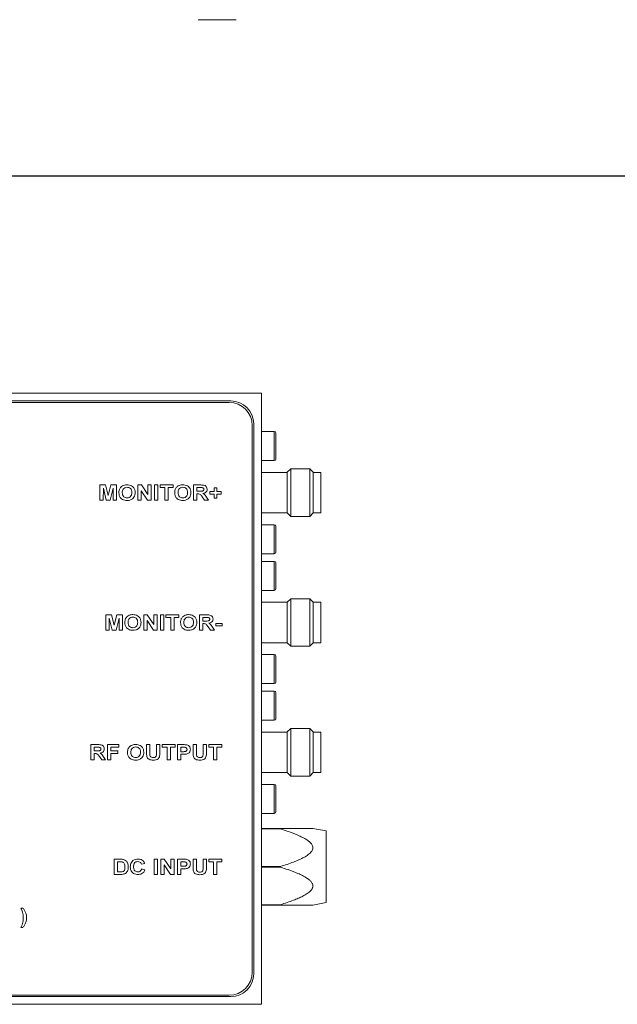
# Model space of a CAD drawing. Units: millimetres. Extents: x 2 to 278, y 1 to 215.
# Drawn here: x 87 to 126, y 42 to 107 of the extents above; entities that cross this region are included whole.
import ezdxf

# ---------------------------------------------------------------- set-up
doc = ezdxf.new("R2010")
doc.units = ezdxf.units.MM
doc.layers.add('FORMAT', color=8, linetype='Continuous')

msp = doc.modelspace()

# ---------------------------------------------------------------- linework, layer by layer
at = {"color": 7, "linetype": 'Continuous', "lineweight": 0}
for p, q in [((102.903, 82.372), (60.403, 82.372)), ((100.903, 81.872), (62.403, 81.872)), ((102.903, 42.372), (102.903, 82.372)), ((100.803, 81.772), (62.503, 81.772)), ((102.303, 44.472), (102.303, 80.272)), ((102.403, 44.372), (102.403, 80.372)), ((103.753, 79.872), (102.903, 79.872)), ((103.853, 79.772), (103.853, 79.73)), ((103.853, 79.73), (103.853, 78.072)), ((102.903, 77.972), (103.753, 77.972)), ((104.828, 77.427), (104.603, 77.202)), ((106.078, 77.427), (104.828, 77.427)), ((104.828, 75.872), (104.828, 77.427)), ((106.303, 77.202), (106.078, 77.427)), ((106.078, 75.872), (106.078, 77.427)), ((104.603, 77.197), (102.903, 77.197)), ((104.603, 75.872), (104.603, 77.202)), ((106.303, 74.542), (106.303, 77.202)), ((106.803, 77.197), (106.303, 77.197)), ((106.803, 75.872), (106.803, 77.197)), ((92.327, 75.372), (92.327, 76.372)), ((92.327, 76.372), (92.7, 76.372)), ((92.552, 76.159), (92.545, 75.372)), ((92.744, 75.372), (92.552, 76.159)), ((92.7, 76.372), (92.872, 75.689)), ((92.872, 75.689), (93.044, 76.372)), ((93.193, 76.159), (93, 75.372)), ((93.044, 76.372), (93.417, 76.372)), ((93.199, 75.372), (93.193, 76.159)), ((93.417, 76.372), (93.417, 75.372)), ((94.814, 75.372), (94.814, 76.372)), ((94.814, 76.372), (95.042, 76.372)), ((95.042, 76.372), (95.468, 75.739)), ((95.468, 75.739), (95.468, 76.372)), ((95.468, 76.372), (95.686, 76.372)), ((95.686, 76.372), (95.686, 75.372)), ((95.904, 75.372), (95.904, 76.372)), ((95.904, 76.372), (96.122, 76.372)), ((96.122, 76.372), (96.122, 75.372)), ((96.263, 76.205), (96.263, 76.372)), ((96.263, 76.372), (97.122, 76.372)), ((96.584, 76.205), (96.263, 76.205)), ((96.584, 75.372), (96.584, 76.205)), ((96.802, 76.205), (96.802, 75.372)), ((97.122, 76.205), (96.802, 76.205)), ((97.122, 76.372), (97.122, 76.205)), ((98.468, 76.372), (98.928, 76.372)), ((98.468, 75.372), (98.468, 76.372)), ((98.859, 76.205), (98.686, 76.205)), ((98.686, 76.205), (98.686, 75.961)), ((99.802, 75.936), (99.802, 76.192)), ((99.802, 76.192), (99.994, 76.192)), ((99.994, 76.192), (99.994, 75.936)), ((95.453, 75.372), (95.032, 75.995)), ((95.032, 75.995), (95.032, 75.372)), ((98.686, 75.961), (98.85, 75.961)), ((98.732, 75.795), (98.686, 75.795)), ((98.686, 75.795), (98.686, 75.372)), ((99.186, 75.372), (99.033, 75.595)), ((99.31, 75.569), (99.443, 75.372)), ((99.52, 75.936), (99.802, 75.936)), ((99.52, 75.769), (99.52, 75.936)), ((99.802, 75.769), (99.52, 75.769)), ((99.802, 75.513), (99.802, 75.769)), ((99.994, 75.513), (99.802, 75.513)), ((99.994, 75.936), (100.276, 75.936)), ((100.276, 75.769), (99.994, 75.769)), ((99.994, 75.769), (99.994, 75.513)), ((100.276, 75.936), (100.276, 75.769)), ((104.603, 74.542), (104.603, 75.872)), ((104.828, 74.317), (104.828, 75.872)), ((106.078, 74.317), (106.078, 75.872)), ((106.803, 74.547), (106.803, 75.872)), ((92.545, 75.372), (92.327, 75.372)), ((93, 75.372), (92.744, 75.372)), ((93.417, 75.372), (93.199, 75.372)), ((95.032, 75.372), (94.814, 75.372)), ((95.686, 75.372), (95.453, 75.372)), ((96.122, 75.372), (95.904, 75.372)), ((96.802, 75.372), (96.584, 75.372)), ((98.686, 75.372), (98.468, 75.372)), ((99.443, 75.372), (99.186, 75.372)), ((102.903, 74.547), (104.603, 74.547)), ((104.603, 74.542), (104.828, 74.317)), ((104.828, 74.317), (106.078, 74.317)), ((106.078, 74.317), (106.303, 74.542)), ((106.303, 74.547), (106.803, 74.547)), ((103.753, 73.772), (102.903, 73.772)), ((103.853, 73.672), (103.853, 73.571)), ((103.853, 73.571), (103.853, 71.972)), ((102.903, 71.872), (103.753, 71.872)), ((103.753, 71.372), (102.903, 71.372)), ((103.853, 71.272), (103.853, 71.23)), ((103.853, 71.23), (103.853, 69.572)), ((102.903, 69.472), (103.753, 69.472)), ((104.603, 68.697), (102.903, 68.697)), ((104.828, 68.927), (104.603, 68.702)), ((104.603, 67.372), (104.603, 68.702)), ((106.078, 68.927), (104.828, 68.927)), ((104.828, 67.372), (104.828, 68.927)), ((106.303, 68.702), (106.078, 68.927)), ((106.078, 67.372), (106.078, 68.927)), ((106.303, 66.042), (106.303, 68.702)), ((106.803, 68.697), (106.303, 68.697)), ((106.803, 67.372), (106.803, 68.697)), ((92.712, 67.872), (93.084, 67.872)), ((92.712, 66.872), (92.712, 67.872)), ((93.084, 67.872), (93.257, 67.189)), ((93.257, 67.189), (93.429, 67.872)), ((93.429, 67.872), (93.802, 67.872)), ((93.802, 67.872), (93.802, 66.872)), ((95.199, 66.872), (95.199, 67.872)), ((95.199, 67.872), (95.426, 67.872)), ((95.426, 67.872), (95.853, 67.239)), ((95.853, 67.239), (95.853, 67.872)), ((95.853, 67.872), (96.071, 67.872)), ((96.071, 67.872), (96.071, 66.872)), ((96.289, 66.872), (96.289, 67.872)), ((96.289, 67.872), (96.507, 67.872)), ((96.507, 67.872), (96.507, 66.872)), ((96.648, 67.705), (96.648, 67.872)), ((96.648, 67.872), (97.507, 67.872)), ((96.968, 67.705), (96.648, 67.705)), ((96.968, 66.872), (96.968, 67.705)), ((97.507, 67.705), (97.186, 67.705)), ((97.186, 67.705), (97.186, 66.872)), ((97.507, 67.872), (97.507, 67.705)), ((98.853, 66.872), (98.853, 67.872)), ((98.853, 67.872), (99.313, 67.872)), ((99.071, 67.705), (99.071, 67.461)), ((99.244, 67.705), (99.071, 67.705)), ((92.936, 67.659), (92.93, 66.872)), ((93.129, 66.872), (92.936, 67.659)), ((93.577, 67.659), (93.385, 66.872)), ((93.584, 66.872), (93.577, 67.659)), ((95.837, 66.872), (95.417, 67.495)), ((95.417, 67.495), (95.417, 66.872)), ((99.071, 67.461), (99.235, 67.461)), ((99.117, 67.295), (99.071, 67.295)), ((99.071, 67.295), (99.071, 66.872)), ((99.571, 66.872), (99.418, 67.095)), ((99.695, 67.069), (99.827, 66.872)), ((99.917, 67.141), (99.917, 67.307)), ((99.917, 67.307), (100.34, 67.307)), ((100.34, 67.141), (99.917, 67.141)), ((100.34, 67.307), (100.34, 67.141)), ((104.603, 66.042), (104.603, 67.372)), ((104.828, 65.817), (104.828, 67.372)), ((106.078, 65.817), (106.078, 67.372)), ((106.803, 66.047), (106.803, 67.372)), ((92.93, 66.872), (92.712, 66.872)), ((93.385, 66.872), (93.129, 66.872)), ((93.802, 66.872), (93.584, 66.872)), ((95.417, 66.872), (95.199, 66.872)), ((96.071, 66.872), (95.837, 66.872)), ((96.507, 66.872), (96.289, 66.872)), ((97.186, 66.872), (96.968, 66.872)), ((99.071, 66.872), (98.853, 66.872)), ((99.827, 66.872), (99.571, 66.872)), ((102.903, 66.047), (104.603, 66.047)), ((104.603, 66.042), (104.828, 65.817)), ((104.828, 65.817), (106.078, 65.817)), ((106.078, 65.817), (106.303, 66.042)), ((106.303, 66.047), (106.803, 66.047)), ((103.753, 65.272), (102.903, 65.272)), ((103.853, 65.172), (103.853, 65.071)), ((103.853, 65.071), (103.853, 63.472)), ((102.903, 63.372), (103.753, 63.372)), ((103.753, 62.872), (102.903, 62.872)), ((103.853, 62.772), (103.853, 62.73)), ((103.853, 62.73), (103.853, 61.072)), ((102.903, 60.972), (103.753, 60.972)), ((104.603, 60.197), (102.903, 60.197)), ((104.828, 60.427), (104.603, 60.202)), ((104.603, 57.542), (104.603, 60.202)), ((106.078, 60.427), (104.828, 60.427)), ((104.828, 57.317), (104.828, 60.427)), ((106.303, 60.202), (106.078, 60.427)), ((106.078, 57.317), (106.078, 60.427)), ((106.303, 58.872), (106.303, 60.202)), ((106.803, 60.197), (106.303, 60.197)), ((106.803, 57.547), (106.803, 60.197)), ((91.725, 58.372), (91.725, 59.372)), ((91.725, 59.372), (92.184, 59.372)), ((92.827, 58.372), (92.827, 59.372)), ((92.827, 59.372), (93.571, 59.372)), ((93.571, 59.372), (93.571, 59.205)), ((95.378, 59.372), (95.596, 59.372)), ((95.378, 58.84), (95.378, 59.372)), ((95.596, 59.372), (95.596, 58.829)), ((96.032, 58.817), (96.032, 59.372)), ((96.032, 59.372), (96.25, 59.372)), ((96.25, 59.372), (96.25, 58.849)), ((96.404, 59.205), (96.404, 59.372)), ((96.404, 59.372), (97.263, 59.372)), ((97.263, 59.372), (97.263, 59.205)), ((97.417, 58.372), (97.417, 59.372)), ((97.417, 59.372), (97.77, 59.372)), ((98.43, 59.372), (98.648, 59.372)), ((98.43, 58.84), (98.43, 59.372)), ((98.648, 59.372), (98.648, 58.829)), ((99.084, 58.817), (99.084, 59.372)), ((99.084, 59.372), (99.302, 59.372)), ((99.302, 59.372), (99.302, 58.849)), ((99.455, 59.205), (99.455, 59.372)), ((99.455, 59.372), (100.314, 59.372)), ((100.314, 59.372), (100.314, 59.205)), ((92.116, 59.205), (91.943, 59.205)), ((91.943, 59.205), (91.943, 58.961)), ((91.943, 58.961), (92.107, 58.961)), ((91.988, 58.795), (91.943, 58.795)), ((91.943, 58.795), (91.943, 58.372)), ((93.571, 59.205), (93.045, 59.205)), ((93.045, 59.205), (93.045, 58.961)), ((93.045, 58.961), (93.507, 58.961)), ((93.507, 58.795), (93.045, 58.795)), ((93.045, 58.795), (93.045, 58.372)), ((93.507, 58.961), (93.507, 58.795)), ((96.725, 59.205), (96.404, 59.205)), ((96.725, 58.372), (96.725, 59.205)), ((97.263, 59.205), (96.943, 59.205)), ((96.943, 59.205), (96.943, 58.372)), ((97.744, 59.205), (97.635, 59.205)), ((97.635, 59.205), (97.635, 58.91)), ((97.635, 58.91), (97.758, 58.91)), ((97.779, 58.743), (97.635, 58.743)), ((97.635, 58.743), (97.635, 58.372)), ((99.776, 59.205), (99.455, 59.205)), ((99.776, 58.372), (99.776, 59.205)), ((100.314, 59.205), (99.994, 59.205)), ((99.994, 59.205), (99.994, 58.372)), ((106.303, 57.542), (106.303, 58.872)), ((91.943, 58.372), (91.725, 58.372)), ((92.442, 58.372), (92.289, 58.595)), ((92.699, 58.372), (92.442, 58.372)), ((92.567, 58.569), (92.699, 58.372)), ((93.045, 58.372), (92.827, 58.372)), ((96.943, 58.372), (96.725, 58.372)), ((97.635, 58.372), (97.417, 58.372)), ((99.994, 58.372), (99.776, 58.372)), ((102.903, 57.547), (104.603, 57.547)), ((104.603, 57.542), (104.828, 57.317)), ((106.078, 57.317), (106.303, 57.542)), ((106.303, 57.547), (106.803, 57.547)), ((103.753, 56.772), (102.903, 56.772)), ((104.828, 57.317), (106.078, 57.317)), ((103.853, 56.672), (103.853, 56.571)), ((103.853, 56.571), (103.853, 54.972)), ((102.903, 54.872), (103.753, 54.872)), ((102.903, 53.872), (104.153, 53.872)), ((104.153, 53.851), (102.903, 53.851)), ((104.153, 53.872), (104.153, 53.851)), ((107.153, 53.718), (106.28, 53.872)), ((107.153, 49.026), (107.153, 53.718)), ((93.263, 50.872), (93.263, 51.872)), ((93.263, 51.872), (93.669, 51.872)), ((93.481, 51.705), (93.481, 51.038)), ((93.584, 51.705), (93.481, 51.705)), ((95.263, 51.59), (95.045, 51.551)), ((95.878, 50.872), (95.878, 51.872)), ((95.878, 51.872), (96.096, 51.872)), ((96.096, 51.872), (96.096, 50.872)), ((96.314, 51.872), (96.542, 51.872)), ((96.314, 50.872), (96.314, 51.872)), ((96.542, 51.872), (96.968, 51.239)), ((96.968, 51.239), (96.968, 51.872)), ((96.968, 51.872), (97.186, 51.872)), ((97.186, 51.872), (97.186, 50.872)), ((97.417, 51.872), (97.77, 51.872)), ((97.417, 50.872), (97.417, 51.872)), ((97.744, 51.705), (97.635, 51.705)), ((97.635, 51.705), (97.635, 51.41)), ((98.43, 51.872), (98.648, 51.872)), ((98.43, 51.34), (98.43, 51.872)), ((98.648, 51.872), (98.648, 51.329)), ((99.084, 51.317), (99.084, 51.872)), ((99.084, 51.872), (99.302, 51.872)), ((99.302, 51.872), (99.302, 51.349)), ((99.455, 51.705), (99.455, 51.872)), ((99.455, 51.872), (100.314, 51.872)), ((99.776, 51.705), (99.455, 51.705)), ((99.776, 50.872), (99.776, 51.705)), ((100.314, 51.705), (99.994, 51.705)), ((99.994, 51.705), (99.994, 50.872)), ((100.314, 51.872), (100.314, 51.705)), ((93.481, 51.038), (93.653, 51.038)), ((95.058, 51.243), (95.276, 51.179)), ((96.953, 50.872), (96.532, 51.495)), ((96.532, 51.495), (96.532, 50.872)), ((97.635, 51.41), (97.758, 51.41)), ((97.779, 51.243), (97.635, 51.243)), ((97.635, 51.243), (97.635, 50.872)), ((102.903, 51.392), (104.153, 51.392)), ((104.153, 51.351), (102.903, 51.351)), ((104.153, 51.392), (104.153, 51.351)), ((93.681, 50.872), (93.263, 50.872)), ((96.096, 50.872), (95.878, 50.872)), ((96.532, 50.872), (96.314, 50.872)), ((97.186, 50.872), (96.953, 50.872)), ((97.635, 50.872), (97.417, 50.872)), ((99.994, 50.872), (99.776, 50.872)), ((106.28, 48.872), (107.153, 49.026)), ((87.152, 48.672), (87.28, 48.672)), ((102.903, 48.892), (104.153, 48.892)), ((104.153, 48.872), (102.903, 48.872)), ((104.153, 48.892), (104.153, 48.872)), ((87.28, 47.402), (87.152, 47.402)), ((62.403, 42.872), (100.903, 42.872)), ((62.503, 42.972), (100.803, 42.972)), ((60.403, 42.372), (102.903, 42.372))]:
    msp.add_line(p, q, dxfattribs=at)
at = {"color": 8, "linetype": 'Continuous', "lineweight": 0}
for p, q in [((103.753, 79.826), (103.753, 79.872)), ((103.753, 77.972), (103.753, 79.826)), ((103.753, 73.659), (103.753, 73.772)), ((103.753, 71.872), (103.753, 73.659)), ((103.753, 71.326), (103.753, 71.372)), ((103.753, 69.472), (103.753, 71.326)), ((103.753, 65.159), (103.753, 65.272)), ((103.753, 63.372), (103.753, 65.159)), ((103.753, 62.826), (103.753, 62.872)), ((103.753, 60.972), (103.753, 62.826)), ((103.753, 56.659), (103.753, 56.772)), ((103.753, 54.872), (103.753, 56.659))]:
    msp.add_line(p, q, dxfattribs=at)
at = {"color": 7, "linetype": 'Continuous', "lineweight": 0}
for centre, radius, start, end in [((100.903, 80.372), 1.5, 0, 90), ((100.803, 80.272), 1.5, 0, 90), ((103.753, 79.772), 0.1, 0, 90), ((103.753, 78.072), 0.1, 270, 360), ((103.753, 73.672), 0.1, 0, 90), ((103.753, 71.972), 0.1, 270, 0), ((103.753, 71.272), 0.1, 0, 90), ((103.753, 69.572), 0.1, 270, 0), ((103.753, 65.172), 0.1, 0, 90), ((103.753, 63.472), 0.1, 270, 360), ((103.753, 62.772), 0.1, 0, 90), ((103.753, 61.072), 0.1, 270, 0), ((103.753, 56.672), 0.1, 0, 90), ((103.753, 54.972), 0.1, 270, 0), ((100.803, 44.472), 1.5, 270, 0), ((100.903, 44.372), 1.5, 270, 0)]:
    msp.add_arc(centre, radius, start, end, dxfattribs=at)
for points, knots in [([(98.761, 106.833), (98.763, 106.833), (98.766, 106.833), (98.797, 106.833), (98.855, 106.833), (98.958, 106.833), (99.121, 106.833), (99.286, 106.833), (99.433, 106.833), (99.582, 106.833), (99.775, 106.833), (99.932, 106.833), (100.011, 106.833)], [0, 0, 0, 0, 0.080193, 0.159805, 0.240118, 0.369998, 0.500014, 0.629894, 0.694626, 0.760081, 0.879973, 1, 1, 1, 1]), ([(100.011, 106.833), (100.063, 106.833), (100.168, 106.833), (100.322, 106.833), (100.503, 106.833), (100.702, 106.833), (100.9, 106.833), (101.036, 106.833), (101.122, 106.833), (101.189, 106.833), (101.248, 106.833), (101.257, 106.833), (101.261, 106.833)], [0, 0, 0, 0, 0.080253, 0.159865, 0.240116, 0.369996, 0.500013, 0.629893, 0.694625, 0.76008, 0.879973, 1, 1, 1, 1]), ([(93.571, 75.866), (93.572, 75.915), (93.575, 76.002), (93.607, 76.084), (93.621, 76.12)], [0, 0, 0, 0, 0.560191, 1, 1, 1, 1]), ([(93.621, 76.12), (93.655, 76.174), (93.717, 76.271), (93.82, 76.323), (93.865, 76.345)], [0, 0, 0, 0, 0.559623, 1, 1, 1, 1]), ([(94.104, 76.218), (94.054, 76.213), (93.955, 76.204), (93.842, 76.11), (93.794, 75.989), (93.791, 75.911), (93.789, 75.872)], [0, 0, 0, 0, 0.279941, 0.558592, 0.778873, 1, 1, 1, 1]), ([(93.865, 76.345), (93.908, 76.358), (93.985, 76.381), (94.066, 76.383), (94.101, 76.384)], [0, 0, 0, 0, 0.559633, 1, 1, 1, 1]), ([(94.101, 76.384), (94.154, 76.382), (94.258, 76.377), (94.407, 76.32), (94.537, 76.214), (94.623, 76.055), (94.631, 75.932), (94.635, 75.87)], [0, 0, 0, 0, 0.187087, 0.373872, 0.560477, 0.77987, 1, 1, 1, 1]), ([(94.417, 75.875), (94.414, 75.925), (94.41, 76.023), (94.334, 76.146), (94.22, 76.209), (94.143, 76.215), (94.104, 76.218)], [0, 0, 0, 0, 0.280864, 0.559328, 0.779324, 1, 1, 1, 1]), ([(97.225, 75.866), (97.226, 75.915), (97.229, 76.002), (97.261, 76.084), (97.275, 76.12)], [0, 0, 0, 0, 0.560191, 1, 1, 1, 1]), ([(97.275, 76.12), (97.309, 76.174), (97.371, 76.271), (97.474, 76.323), (97.519, 76.345)], [0, 0, 0, 0, 0.559623, 1, 1, 1, 1]), ([(97.758, 76.218), (97.708, 76.213), (97.608, 76.204), (97.496, 76.11), (97.448, 75.989), (97.444, 75.911), (97.443, 75.872)], [0, 0, 0, 0, 0.279941, 0.558592, 0.778873, 1, 1, 1, 1]), ([(97.519, 76.345), (97.562, 76.358), (97.639, 76.381), (97.72, 76.383), (97.755, 76.384)], [0, 0, 0, 0, 0.559633, 1, 1, 1, 1]), ([(97.755, 76.384), (97.808, 76.382), (97.912, 76.377), (98.061, 76.32), (98.191, 76.214), (98.277, 76.055), (98.285, 75.932), (98.289, 75.87)], [0, 0, 0, 0, 0.1870874, 0.3738724, 0.5604773, 0.7798702, 1, 1, 1, 1]), ([(98.071, 75.875), (98.068, 75.925), (98.063, 76.023), (97.988, 76.146), (97.874, 76.209), (97.797, 76.215), (97.758, 76.218)], [0, 0, 0, 0, 0.2808645, 0.5593275, 0.7793239, 1, 1, 1, 1]), ([(98.85, 75.961), (98.909, 75.96), (98.983, 75.958), (99.07, 75.978), (99.107, 76.003), (99.132, 76.041), (99.134, 76.071), (99.135, 76.086)], [0, 0, 0, 0, 0.5009961, 0.6258846, 0.7505936, 0.875174, 1, 1, 1, 1]), ([(99.022, 76.202), (98.991, 76.203), (98.937, 76.205), (98.883, 76.205), (98.859, 76.205)], [0, 0, 0, 0, 0.559929, 1, 1, 1, 1]), ([(98.928, 76.372), (98.976, 76.371), (99.072, 76.369), (99.194, 76.349), (99.274, 76.292), (99.336, 76.216), (99.346, 76.143), (99.353, 76.095)], [0, 0, 0, 0, 0.251209, 0.501196, 0.626424, 0.751695, 1, 1, 1, 1]), ([(99.135, 76.086), (99.133, 76.103), (99.13, 76.136), (99.09, 76.185), (99.047, 76.195), (99.022, 76.202)], [0, 0, 0, 0, 0.280718, 0.560637, 1, 1, 1, 1]), ([(99.353, 76.095), (99.349, 76.054), (99.341, 75.973), (99.264, 75.883), (99.171, 75.836), (99.108, 75.825), (99.077, 75.819)], [0, 0, 0, 0, 0.279565, 0.558464, 0.778961, 1, 1, 1, 1]), ([(94.104, 75.359), (94.052, 75.361), (93.949, 75.366), (93.801, 75.421), (93.67, 75.525), (93.583, 75.682), (93.575, 75.804), (93.571, 75.866)], [0, 0, 0, 0, 0.187098, 0.373882, 0.560489, 0.779901, 1, 1, 1, 1]), ([(93.789, 75.872), (93.792, 75.822), (93.797, 75.723), (93.875, 75.602), (93.987, 75.535), (94.065, 75.529), (94.104, 75.525)], [0, 0, 0, 0, 0.280747, 0.559412, 0.779507, 1, 1, 1, 1]), ([(94.104, 75.525), (94.154, 75.531), (94.253, 75.541), (94.364, 75.637), (94.412, 75.758), (94.415, 75.836), (94.417, 75.875)], [0, 0, 0, 0, 0.279693, 0.558509, 0.778877, 1, 1, 1, 1]), ([(94.635, 75.87), (94.632, 75.818), (94.627, 75.714), (94.564, 75.568), (94.449, 75.447), (94.288, 75.37), (94.166, 75.362), (94.104, 75.359)], [0, 0, 0, 0, 0.186997, 0.373587, 0.560089, 0.779741, 1, 1, 1, 1]), ([(97.758, 75.359), (97.706, 75.361), (97.603, 75.366), (97.454, 75.421), (97.324, 75.525), (97.237, 75.682), (97.229, 75.804), (97.225, 75.866)], [0, 0, 0, 0, 0.187098, 0.373882, 0.560489, 0.779901, 1, 1, 1, 1]), ([(97.443, 75.872), (97.445, 75.822), (97.451, 75.723), (97.529, 75.602), (97.641, 75.535), (97.719, 75.529), (97.758, 75.525)], [0, 0, 0, 0, 0.280747, 0.559412, 0.779507, 1, 1, 1, 1]), ([(97.758, 75.525), (97.808, 75.531), (97.907, 75.541), (98.018, 75.637), (98.065, 75.758), (98.069, 75.836), (98.071, 75.875)], [0, 0, 0, 0, 0.279693, 0.558509, 0.778877, 1, 1, 1, 1]), ([(98.289, 75.87), (98.286, 75.818), (98.28, 75.714), (98.218, 75.568), (98.103, 75.447), (97.942, 75.37), (97.819, 75.362), (97.758, 75.359)], [0, 0, 0, 0, 0.186997, 0.373587, 0.560089, 0.779741, 1, 1, 1, 1]), ([(99.033, 75.595), (99.011, 75.623), (98.968, 75.679), (98.906, 75.761), (98.817, 75.795), (98.76, 75.795), (98.732, 75.795)], [0, 0, 0, 0, 0.280903, 0.561076, 0.779434, 1, 1, 1, 1]), ([(99.077, 75.819), (99.105, 75.803), (99.16, 75.769), (99.238, 75.682), (99.283, 75.612), (99.31, 75.569)], [0, 0, 0, 0, 0.279977, 0.559714, 1, 1, 1, 1]), ([(94.006, 67.62), (94.04, 67.674), (94.102, 67.771), (94.204, 67.823), (94.249, 67.845)], [0, 0, 0, 0, 0.559623, 1, 1, 1, 1]), ([(94.489, 67.718), (94.439, 67.713), (94.339, 67.704), (94.226, 67.61), (94.179, 67.489), (94.175, 67.411), (94.173, 67.372)], [0, 0, 0, 0, 0.279941, 0.558592, 0.778873, 1, 1, 1, 1]), ([(94.249, 67.845), (94.293, 67.858), (94.37, 67.881), (94.451, 67.883), (94.486, 67.884)], [0, 0, 0, 0, 0.5596332, 1, 1, 1, 1]), ([(94.486, 67.884), (94.538, 67.882), (94.643, 67.877), (94.791, 67.82), (94.922, 67.714), (95.008, 67.555), (95.016, 67.432), (95.02, 67.37)], [0, 0, 0, 0, 0.187087, 0.373872, 0.560477, 0.77987, 1, 1, 1, 1]), ([(94.802, 67.375), (94.799, 67.425), (94.794, 67.523), (94.719, 67.646), (94.605, 67.709), (94.527, 67.715), (94.489, 67.718)], [0, 0, 0, 0, 0.280864, 0.559328, 0.779324, 1, 1, 1, 1]), ([(97.659, 67.62), (97.694, 67.674), (97.756, 67.771), (97.858, 67.823), (97.903, 67.845)], [0, 0, 0, 0, 0.559623, 1, 1, 1, 1]), ([(98.143, 67.718), (98.093, 67.713), (97.993, 67.704), (97.88, 67.61), (97.833, 67.489), (97.829, 67.411), (97.827, 67.372)], [0, 0, 0, 0, 0.279941, 0.558592, 0.778873, 1, 1, 1, 1]), ([(97.903, 67.845), (97.947, 67.858), (98.024, 67.881), (98.104, 67.883), (98.14, 67.884)], [0, 0, 0, 0, 0.559633, 1, 1, 1, 1]), ([(98.14, 67.884), (98.192, 67.882), (98.297, 67.877), (98.445, 67.82), (98.575, 67.714), (98.662, 67.555), (98.669, 67.432), (98.673, 67.37)], [0, 0, 0, 0, 0.187087, 0.373872, 0.560477, 0.77987, 1, 1, 1, 1]), ([(98.455, 67.375), (98.453, 67.425), (98.448, 67.523), (98.373, 67.646), (98.259, 67.709), (98.181, 67.715), (98.143, 67.718)], [0, 0, 0, 0, 0.280864, 0.559328, 0.779324, 1, 1, 1, 1]), ([(99.406, 67.702), (99.376, 67.703), (99.322, 67.705), (99.268, 67.705), (99.244, 67.705)], [0, 0, 0, 0, 0.559929, 1, 1, 1, 1]), ([(99.313, 67.872), (99.361, 67.871), (99.457, 67.869), (99.579, 67.849), (99.659, 67.792), (99.72, 67.716), (99.731, 67.643), (99.737, 67.595)], [0, 0, 0, 0, 0.251209, 0.501196, 0.626424, 0.751695, 1, 1, 1, 1]), ([(99.52, 67.586), (99.518, 67.603), (99.515, 67.636), (99.474, 67.685), (99.432, 67.695), (99.406, 67.702)], [0, 0, 0, 0, 0.280718, 0.560637, 1, 1, 1, 1]), ([(93.955, 67.366), (93.957, 67.415), (93.96, 67.502), (93.992, 67.584), (94.006, 67.62)], [0, 0, 0, 0, 0.560191, 1, 1, 1, 1]), ([(94.489, 66.859), (94.437, 66.861), (94.333, 66.866), (94.185, 66.921), (94.055, 67.025), (93.967, 67.182), (93.959, 67.304), (93.955, 67.366)], [0, 0, 0, 0, 0.1870982, 0.3738824, 0.5604893, 0.7799015, 1, 1, 1, 1]), ([(94.173, 67.372), (94.176, 67.322), (94.182, 67.223), (94.259, 67.102), (94.372, 67.035), (94.45, 67.029), (94.489, 67.025)], [0, 0, 0, 0, 0.280747, 0.559412, 0.779507, 1, 1, 1, 1]), ([(94.489, 67.025), (94.539, 67.031), (94.638, 67.041), (94.749, 67.137), (94.796, 67.258), (94.8, 67.336), (94.802, 67.375)], [0, 0, 0, 0, 0.279693, 0.558509, 0.778877, 1, 1, 1, 1]), ([(95.02, 67.37), (95.017, 67.318), (95.011, 67.214), (94.949, 67.068), (94.834, 66.947), (94.673, 66.87), (94.55, 66.862), (94.489, 66.859)], [0, 0, 0, 0, 0.1869971, 0.3735871, 0.5600889, 0.7797412, 1, 1, 1, 1]), ([(97.609, 67.366), (97.611, 67.415), (97.614, 67.502), (97.645, 67.584), (97.659, 67.62)], [0, 0, 0, 0, 0.560191, 1, 1, 1, 1]), ([(98.143, 66.859), (98.091, 66.861), (97.987, 66.866), (97.839, 66.921), (97.709, 67.025), (97.621, 67.182), (97.613, 67.304), (97.609, 67.366)], [0, 0, 0, 0, 0.1870982, 0.3738824, 0.5604893, 0.7799015, 1, 1, 1, 1]), ([(97.827, 67.372), (97.83, 67.322), (97.836, 67.223), (97.913, 67.102), (98.026, 67.035), (98.104, 67.029), (98.143, 67.025)], [0, 0, 0, 0, 0.280747, 0.559412, 0.779507, 1, 1, 1, 1]), ([(98.143, 67.025), (98.192, 67.031), (98.292, 67.041), (98.403, 67.137), (98.45, 67.258), (98.454, 67.336), (98.455, 67.375)], [0, 0, 0, 0, 0.279693, 0.558509, 0.778877, 1, 1, 1, 1]), ([(98.673, 67.37), (98.671, 67.318), (98.665, 67.214), (98.603, 67.068), (98.488, 66.947), (98.326, 66.87), (98.204, 66.862), (98.143, 66.859)], [0, 0, 0, 0, 0.1869971, 0.3735871, 0.5600889, 0.7797412, 1, 1, 1, 1]), ([(99.418, 67.095), (99.396, 67.123), (99.352, 67.179), (99.291, 67.261), (99.201, 67.295), (99.145, 67.295), (99.117, 67.295)], [0, 0, 0, 0, 0.280903, 0.561076, 0.779434, 1, 1, 1, 1]), ([(99.235, 67.461), (99.294, 67.46), (99.368, 67.458), (99.454, 67.478), (99.492, 67.503), (99.516, 67.541), (99.518, 67.571), (99.52, 67.586)], [0, 0, 0, 0, 0.500996, 0.625885, 0.750594, 0.875174, 1, 1, 1, 1]), ([(99.737, 67.595), (99.733, 67.554), (99.725, 67.473), (99.649, 67.383), (99.555, 67.336), (99.493, 67.325), (99.462, 67.319)], [0, 0, 0, 0, 0.279565, 0.558464, 0.778961, 1, 1, 1, 1]), ([(99.462, 67.319), (99.489, 67.303), (99.545, 67.269), (99.622, 67.182), (99.667, 67.112), (99.695, 67.069)], [0, 0, 0, 0, 0.279977, 0.559714, 1, 1, 1, 1]), ([(92.184, 59.372), (92.232, 59.371), (92.328, 59.369), (92.451, 59.349), (92.531, 59.292), (92.592, 59.216), (92.602, 59.143), (92.609, 59.095)], [0, 0, 0, 0, 0.251209, 0.501196, 0.626424, 0.751695, 1, 1, 1, 1]), ([(94.185, 59.12), (94.22, 59.174), (94.281, 59.271), (94.384, 59.323), (94.429, 59.345)], [0, 0, 0, 0, 0.5596235, 1, 1, 1, 1]), ([(94.429, 59.345), (94.472, 59.358), (94.55, 59.381), (94.63, 59.383), (94.666, 59.384)], [0, 0, 0, 0, 0.5596332, 1, 1, 1, 1]), ([(94.666, 59.384), (94.718, 59.382), (94.822, 59.377), (94.971, 59.32), (95.101, 59.214), (95.187, 59.055), (95.195, 58.932), (95.199, 58.87)], [0, 0, 0, 0, 0.187087, 0.373872, 0.560477, 0.77987, 1, 1, 1, 1]), ([(97.77, 59.372), (97.819, 59.372), (97.906, 59.372), (97.993, 59.361), (98.031, 59.356)], [0, 0, 0, 0, 0.560286, 1, 1, 1, 1]), ([(98.031, 59.356), (98.066, 59.344), (98.136, 59.318), (98.209, 59.239), (98.246, 59.149), (98.249, 59.091), (98.25, 59.061)], [0, 0, 0, 0, 0.279529, 0.559244, 0.779418, 1, 1, 1, 1]), ([(92.289, 58.595), (92.268, 58.623), (92.224, 58.679), (92.162, 58.761), (92.073, 58.795), (92.017, 58.795), (91.988, 58.795)], [0, 0, 0, 0, 0.280903, 0.561076, 0.779434, 1, 1, 1, 1]), ([(92.107, 58.961), (92.166, 58.96), (92.24, 58.958), (92.326, 58.978), (92.363, 59.003), (92.388, 59.041), (92.39, 59.071), (92.391, 59.086)], [0, 0, 0, 0, 0.500996, 0.625885, 0.750594, 0.875174, 1, 1, 1, 1]), ([(92.278, 59.202), (92.248, 59.203), (92.194, 59.205), (92.14, 59.205), (92.116, 59.205)], [0, 0, 0, 0, 0.559929, 1, 1, 1, 1]), ([(92.391, 59.086), (92.39, 59.103), (92.387, 59.136), (92.346, 59.185), (92.304, 59.195), (92.278, 59.202)], [0, 0, 0, 0, 0.2807175, 0.5606372, 1, 1, 1, 1]), ([(92.609, 59.095), (92.605, 59.054), (92.597, 58.973), (92.521, 58.883), (92.427, 58.836), (92.365, 58.825), (92.334, 58.819)], [0, 0, 0, 0, 0.279565, 0.558464, 0.778961, 1, 1, 1, 1]), ([(92.334, 58.819), (92.361, 58.803), (92.416, 58.769), (92.494, 58.682), (92.539, 58.612), (92.567, 58.569)], [0, 0, 0, 0, 0.279977, 0.559714, 1, 1, 1, 1]), ([(94.135, 58.866), (94.137, 58.915), (94.139, 59.002), (94.171, 59.084), (94.185, 59.12)], [0, 0, 0, 0, 0.560191, 1, 1, 1, 1]), ([(94.668, 58.359), (94.617, 58.361), (94.513, 58.366), (94.365, 58.421), (94.234, 58.525), (94.147, 58.682), (94.139, 58.804), (94.135, 58.866)], [0, 0, 0, 0, 0.187098, 0.373882, 0.560489, 0.779901, 1, 1, 1, 1]), ([(94.668, 59.218), (94.618, 59.213), (94.519, 59.204), (94.406, 59.11), (94.358, 58.989), (94.355, 58.911), (94.353, 58.872)], [0, 0, 0, 0, 0.279941, 0.558592, 0.778873, 1, 1, 1, 1]), ([(94.353, 58.872), (94.356, 58.822), (94.361, 58.723), (94.439, 58.602), (94.551, 58.535), (94.629, 58.529), (94.668, 58.525)], [0, 0, 0, 0, 0.280747, 0.559412, 0.779507, 1, 1, 1, 1]), ([(94.981, 58.875), (94.979, 58.925), (94.974, 59.023), (94.898, 59.146), (94.784, 59.209), (94.707, 59.215), (94.668, 59.218)], [0, 0, 0, 0, 0.280864, 0.559328, 0.779324, 1, 1, 1, 1]), ([(94.668, 58.525), (94.718, 58.531), (94.818, 58.541), (94.928, 58.637), (94.976, 58.758), (94.979, 58.836), (94.981, 58.875)], [0, 0, 0, 0, 0.279693, 0.558509, 0.778877, 1, 1, 1, 1]), ([(95.199, 58.87), (95.196, 58.818), (95.191, 58.714), (95.128, 58.568), (95.013, 58.447), (94.852, 58.37), (94.73, 58.362), (94.668, 58.359)], [0, 0, 0, 0, 0.1869971, 0.3735871, 0.5600889, 0.7797412, 1, 1, 1, 1]), ([(95.4, 58.588), (95.392, 58.635), (95.379, 58.718), (95.379, 58.803), (95.378, 58.84)], [0, 0, 0, 0, 0.5597, 1, 1, 1, 1]), ([(95.596, 58.829), (95.596, 58.798), (95.596, 58.742), (95.602, 58.686), (95.605, 58.661)], [0, 0, 0, 0, 0.560237, 1, 1, 1, 1]), ([(95.605, 58.661), (95.614, 58.637), (95.633, 58.588), (95.713, 58.533), (95.78, 58.528), (95.821, 58.525)], [0, 0, 0, 0, 0.279633, 0.559718, 1, 1, 1, 1]), ([(95.821, 58.525), (95.857, 58.527), (95.911, 58.529), (95.974, 58.564), (96.023, 58.619), (96.031, 58.712), (96.032, 58.782), (96.032, 58.817)], [0, 0, 0, 0, 0.249972, 0.374955, 0.500002, 0.748938, 1, 1, 1, 1]), ([(96.25, 58.849), (96.25, 58.801), (96.248, 58.706), (96.236, 58.563), (96.147, 58.432), (95.995, 58.365), (95.883, 58.361), (95.827, 58.359)], [0, 0, 0, 0, 0.18757, 0.374637, 0.560066, 0.779412, 1, 1, 1, 1]), ([(97.906, 59.198), (97.876, 59.2), (97.822, 59.205), (97.768, 59.205), (97.744, 59.205)], [0, 0, 0, 0, 0.559855, 1, 1, 1, 1]), ([(97.758, 58.91), (97.788, 58.91), (97.846, 58.911), (97.921, 58.917), (97.975, 58.943), (98.007, 58.974), (98.029, 59.014), (98.031, 59.043), (98.032, 59.058)], [0, 0, 0, 0, 0.250486, 0.50046, 0.625454, 0.750308, 0.875115, 1, 1, 1, 1]), ([(98.007, 58.758), (97.964, 58.753), (97.889, 58.744), (97.812, 58.743), (97.779, 58.743)], [0, 0, 0, 0, 0.5598415, 1, 1, 1, 1]), ([(98.032, 59.058), (98.03, 59.078), (98.027, 59.116), (97.983, 59.174), (97.935, 59.189), (97.906, 59.198)], [0, 0, 0, 0, 0.280932, 0.561415, 1, 1, 1, 1]), ([(98.25, 59.061), (98.248, 59.021), (98.242, 58.942), (98.179, 58.846), (98.096, 58.785), (98.037, 58.767), (98.007, 58.758)], [0, 0, 0, 0, 0.280067, 0.559543, 0.779727, 1, 1, 1, 1]), ([(98.451, 58.588), (98.444, 58.635), (98.43, 58.718), (98.43, 58.803), (98.43, 58.84)], [0, 0, 0, 0, 0.5597, 1, 1, 1, 1]), ([(98.648, 58.829), (98.648, 58.798), (98.647, 58.742), (98.653, 58.686), (98.656, 58.661)], [0, 0, 0, 0, 0.560237, 1, 1, 1, 1]), ([(98.656, 58.661), (98.665, 58.637), (98.684, 58.588), (98.764, 58.533), (98.831, 58.528), (98.872, 58.525)], [0, 0, 0, 0, 0.279633, 0.559718, 1, 1, 1, 1]), ([(98.872, 58.525), (98.908, 58.527), (98.962, 58.529), (99.026, 58.564), (99.075, 58.619), (99.082, 58.712), (99.083, 58.782), (99.084, 58.817)], [0, 0, 0, 0, 0.249972, 0.374955, 0.500002, 0.748938, 1, 1, 1, 1]), ([(99.302, 58.849), (99.301, 58.801), (99.3, 58.706), (99.287, 58.563), (99.198, 58.432), (99.047, 58.365), (98.935, 58.361), (98.879, 58.359)], [0, 0, 0, 0, 0.18757, 0.374637, 0.560066, 0.779412, 1, 1, 1, 1]), ([(95.827, 58.359), (95.778, 58.36), (95.681, 58.361), (95.549, 58.402), (95.446, 58.481), (95.415, 58.552), (95.4, 58.588)], [0, 0, 0, 0, 0.281081, 0.560773, 0.780611, 1, 1, 1, 1]), ([(98.879, 58.359), (98.83, 58.36), (98.732, 58.361), (98.6, 58.402), (98.497, 58.481), (98.467, 58.552), (98.451, 58.588)], [0, 0, 0, 0, 0.281081, 0.560773, 0.780611, 1, 1, 1, 1]), ([(104.153, 53.872), (104.425, 53.872), (104.884, 53.872), (105.415, 53.872), (105.754, 53.872), (105.98, 53.872), (106.155, 53.872), (106.262, 53.872), (106.274, 53.872), (106.28, 53.872)], [0, 0, 0, 0, 0.327748, 0.551394, 0.661659, 0.772972, 0.8657, 0.944578, 1, 1, 1, 1]), ([(104.153, 51.392), (104.443, 51.486), (104.84, 51.613), (105.326, 51.811), (105.625, 51.951), (105.864, 52.088), (106.039, 52.217), (106.163, 52.334), (106.255, 52.468), (106.289, 52.615), (106.26, 52.766), (106.166, 52.908), (106.031, 53.034), (105.845, 53.168), (105.598, 53.307), (105.19, 53.493), (104.707, 53.675), (104.32, 53.798), (104.153, 53.851)], [0, 0, 0, 0, 0.174534, 0.238322, 0.302308, 0.366179, 0.399089, 0.431919, 0.469369, 0.498685, 0.528064, 0.567056, 0.602773, 0.639308, 0.70363, 0.76805, 0.899431, 1, 1, 1, 1]), ([(93.773, 51.695), (93.738, 51.699), (93.675, 51.705), (93.612, 51.705), (93.584, 51.705)], [0, 0, 0, 0, 0.559789, 1, 1, 1, 1]), ([(93.669, 51.872), (93.709, 51.871), (93.779, 51.871), (93.848, 51.858), (93.879, 51.853)], [0, 0, 0, 0, 0.5602012, 1, 1, 1, 1]), ([(93.968, 51.371), (93.967, 51.41), (93.966, 51.488), (93.934, 51.594), (93.863, 51.67), (93.803, 51.687), (93.773, 51.695)], [0, 0, 0, 0, 0.281125, 0.560855, 0.780097, 1, 1, 1, 1]), ([(93.879, 51.853), (93.934, 51.83), (94.043, 51.785), (94.139, 51.645), (94.182, 51.5), (94.185, 51.408), (94.186, 51.362)], [0, 0, 0, 0, 0.279021, 0.558568, 0.779076, 1, 1, 1, 1]), ([(94.314, 51.369), (94.317, 51.42), (94.322, 51.523), (94.379, 51.668), (94.488, 51.791), (94.645, 51.873), (94.765, 51.88), (94.826, 51.884)], [0, 0, 0, 0, 0.187068, 0.373761, 0.56025, 0.779829, 1, 1, 1, 1]), ([(94.81, 51.718), (94.764, 51.713), (94.671, 51.703), (94.572, 51.608), (94.536, 51.493), (94.534, 51.42), (94.532, 51.384)], [0, 0, 0, 0, 0.279588, 0.557843, 0.77855, 1, 1, 1, 1]), ([(95.045, 51.551), (95.035, 51.578), (95.015, 51.633), (94.931, 51.703), (94.856, 51.712), (94.81, 51.718)], [0, 0, 0, 0, 0.280576, 0.561157, 1, 1, 1, 1]), ([(94.826, 51.884), (94.892, 51.88), (95.011, 51.873), (95.109, 51.805), (95.151, 51.775)], [0, 0, 0, 0, 0.560114, 1, 1, 1, 1]), ([(95.151, 51.775), (95.179, 51.744), (95.229, 51.69), (95.253, 51.62), (95.263, 51.59)], [0, 0, 0, 0, 0.559001, 1, 1, 1, 1]), ([(97.906, 51.698), (97.876, 51.7), (97.822, 51.705), (97.768, 51.705), (97.744, 51.705)], [0, 0, 0, 0, 0.559855, 1, 1, 1, 1]), ([(97.77, 51.872), (97.819, 51.872), (97.906, 51.872), (97.993, 51.861), (98.031, 51.856)], [0, 0, 0, 0, 0.560286, 1, 1, 1, 1]), ([(98.032, 51.558), (98.03, 51.578), (98.027, 51.616), (97.983, 51.674), (97.935, 51.689), (97.906, 51.698)], [0, 0, 0, 0, 0.280932, 0.561415, 1, 1, 1, 1]), ([(98.031, 51.856), (98.066, 51.844), (98.136, 51.818), (98.209, 51.739), (98.246, 51.649), (98.249, 51.591), (98.25, 51.561)], [0, 0, 0, 0, 0.279529, 0.559244, 0.779418, 1, 1, 1, 1]), ([(93.653, 51.038), (93.679, 51.038), (93.726, 51.038), (93.772, 51.045), (93.792, 51.048)], [0, 0, 0, 0, 0.560178, 1, 1, 1, 1]), ([(93.792, 51.048), (93.816, 51.055), (93.865, 51.069), (93.921, 51.124), (93.963, 51.226), (93.966, 51.311), (93.968, 51.371)], [0, 0, 0, 0, 0.186819, 0.372497, 0.559571, 1, 1, 1, 1]), ([(94.035, 50.973), (94.008, 50.953), (93.96, 50.918), (93.903, 50.901), (93.878, 50.893)], [0, 0, 0, 0, 0.559354, 1, 1, 1, 1]), ([(94.152, 51.149), (94.136, 51.112), (94.107, 51.046), (94.057, 50.995), (94.035, 50.973)], [0, 0, 0, 0, 0.5599393, 1, 1, 1, 1]), ([(94.186, 51.362), (94.185, 51.321), (94.183, 51.249), (94.162, 51.18), (94.152, 51.149)], [0, 0, 0, 0, 0.560083, 1, 1, 1, 1]), ([(94.817, 50.872), (94.768, 50.875), (94.668, 50.88), (94.529, 50.939), (94.407, 51.042), (94.326, 51.194), (94.318, 51.311), (94.314, 51.369)], [0, 0, 0, 0, 0.1869814, 0.3737002, 0.5603791, 0.779869, 1, 1, 1, 1]), ([(94.532, 51.384), (94.533, 51.353), (94.535, 51.29), (94.555, 51.197), (94.606, 51.109), (94.697, 51.048), (94.772, 51.041), (94.809, 51.038)], [0, 0, 0, 0, 0.187399, 0.374559, 0.560883, 0.780175, 1, 1, 1, 1]), ([(94.809, 51.038), (94.841, 51.041), (94.907, 51.047), (94.987, 51.099), (95.035, 51.17), (95.05, 51.219), (95.058, 51.243)], [0, 0, 0, 0, 0.279844, 0.559083, 0.779328, 1, 1, 1, 1]), ([(95.276, 51.179), (95.255, 51.127), (95.213, 51.023), (95.086, 50.922), (94.949, 50.877), (94.861, 50.874), (94.817, 50.872)], [0, 0, 0, 0, 0.279893, 0.558913, 0.779301, 1, 1, 1, 1]), ([(97.758, 51.41), (97.788, 51.41), (97.846, 51.411), (97.921, 51.417), (97.975, 51.443), (98.007, 51.474), (98.029, 51.514), (98.031, 51.543), (98.032, 51.558)], [0, 0, 0, 0, 0.250486, 0.50046, 0.625454, 0.750308, 0.875115, 1, 1, 1, 1]), ([(98.007, 51.258), (97.964, 51.253), (97.889, 51.244), (97.812, 51.243), (97.779, 51.243)], [0, 0, 0, 0, 0.5598415, 1, 1, 1, 1]), ([(98.25, 51.561), (98.248, 51.521), (98.242, 51.442), (98.179, 51.346), (98.096, 51.285), (98.037, 51.267), (98.007, 51.258)], [0, 0, 0, 0, 0.280067, 0.559543, 0.779727, 1, 1, 1, 1]), ([(98.451, 51.088), (98.444, 51.135), (98.43, 51.218), (98.43, 51.303), (98.43, 51.34)], [0, 0, 0, 0, 0.5597, 1, 1, 1, 1]), ([(98.879, 50.859), (98.83, 50.86), (98.732, 50.861), (98.6, 50.902), (98.497, 50.981), (98.467, 51.052), (98.451, 51.088)], [0, 0, 0, 0, 0.281081, 0.560773, 0.780611, 1, 1, 1, 1]), ([(98.648, 51.329), (98.648, 51.298), (98.647, 51.242), (98.653, 51.186), (98.656, 51.161)], [0, 0, 0, 0, 0.560237, 1, 1, 1, 1]), ([(98.656, 51.161), (98.665, 51.137), (98.684, 51.088), (98.764, 51.033), (98.831, 51.028), (98.872, 51.025)], [0, 0, 0, 0, 0.279633, 0.559718, 1, 1, 1, 1]), ([(98.872, 51.025), (98.908, 51.027), (98.962, 51.029), (99.026, 51.064), (99.075, 51.119), (99.082, 51.212), (99.083, 51.282), (99.084, 51.317)], [0, 0, 0, 0, 0.249972, 0.374955, 0.500002, 0.748938, 1, 1, 1, 1]), ([(99.302, 51.349), (99.301, 51.301), (99.3, 51.206), (99.287, 51.063), (99.198, 50.932), (99.047, 50.865), (98.935, 50.861), (98.879, 50.859)], [0, 0, 0, 0, 0.1875704, 0.3746366, 0.560066, 0.7794116, 1, 1, 1, 1]), ([(104.153, 48.892), (104.298, 48.938), (104.589, 49.03), (104.98, 49.171), (105.326, 49.311), (105.625, 49.451), (105.863, 49.587), (106.039, 49.716), (106.14, 49.812), (106.21, 49.903), (106.25, 49.975), (106.274, 50.047), (106.282, 50.115), (106.276, 50.183), (106.255, 50.256), (106.216, 50.332), (106.143, 50.429), (106.031, 50.534), (105.845, 50.668), (105.598, 50.806), (105.19, 50.993), (104.707, 51.175), (104.32, 51.298), (104.153, 51.351)], [0, 0, 0, 0, 0.087188, 0.174485, 0.238245, 0.302203, 0.366045, 0.398658, 0.431751, 0.45033, 0.469286, 0.48379, 0.49869, 0.513208, 0.528163, 0.547444, 0.56726, 0.60296, 0.639479, 0.703493, 0.768154, 0.899477, 1, 1, 1, 1]), ([(93.878, 50.893), (93.842, 50.885), (93.777, 50.872), (93.711, 50.872), (93.681, 50.872)], [0, 0, 0, 0, 0.559656, 1, 1, 1, 1]), ([(87.305, 48.034), (87.303, 48.096), (87.299, 48.219), (87.251, 48.435), (87.189, 48.582), (87.152, 48.672)], [0, 0, 0, 0, 0.280023, 0.559964, 1, 1, 1, 1]), ([(87.28, 48.672), (87.318, 48.62), (87.394, 48.518), (87.469, 48.356), (87.516, 48.198), (87.521, 48.098), (87.523, 48.048)], [0, 0, 0, 0, 0.2800506, 0.560046, 0.7800385, 1, 1, 1, 1]), ([(106.28, 48.872), (106.273, 48.872), (106.259, 48.872), (106.151, 48.872), (106.006, 48.872), (105.799, 48.872), (105.523, 48.872), (105.064, 48.872), (104.604, 48.872), (104.257, 48.872), (104.153, 48.872)], [0, 0, 0, 0, 0.061107, 0.142317, 0.218631, 0.296658, 0.439268, 0.583291, 0.875581, 1, 1, 1, 1]), ([(87.152, 47.402), (87.177, 47.458), (87.228, 47.569), (87.272, 47.735), (87.301, 47.889), (87.304, 47.986), (87.305, 48.034)], [0, 0, 0, 0, 0.280062, 0.559984, 0.780005, 1, 1, 1, 1]), ([(87.472, 47.752), (87.444, 47.682), (87.394, 47.558), (87.315, 47.45), (87.28, 47.402)], [0, 0, 0, 0, 0.559722, 1, 1, 1, 1]), ([(87.523, 48.048), (87.52, 47.991), (87.514, 47.891), (87.485, 47.794), (87.472, 47.752)], [0, 0, 0, 0, 0.559747, 1, 1, 1, 1])]:
    msp.add_open_spline(points, degree=3, knots=knots, dxfattribs=at)
at = {"layer": 'FORMAT'}
msp.add_line((4.011, 96.608), (273.886, 96.608), dxfattribs=at)

doc.saveas('drawing.dxf')
